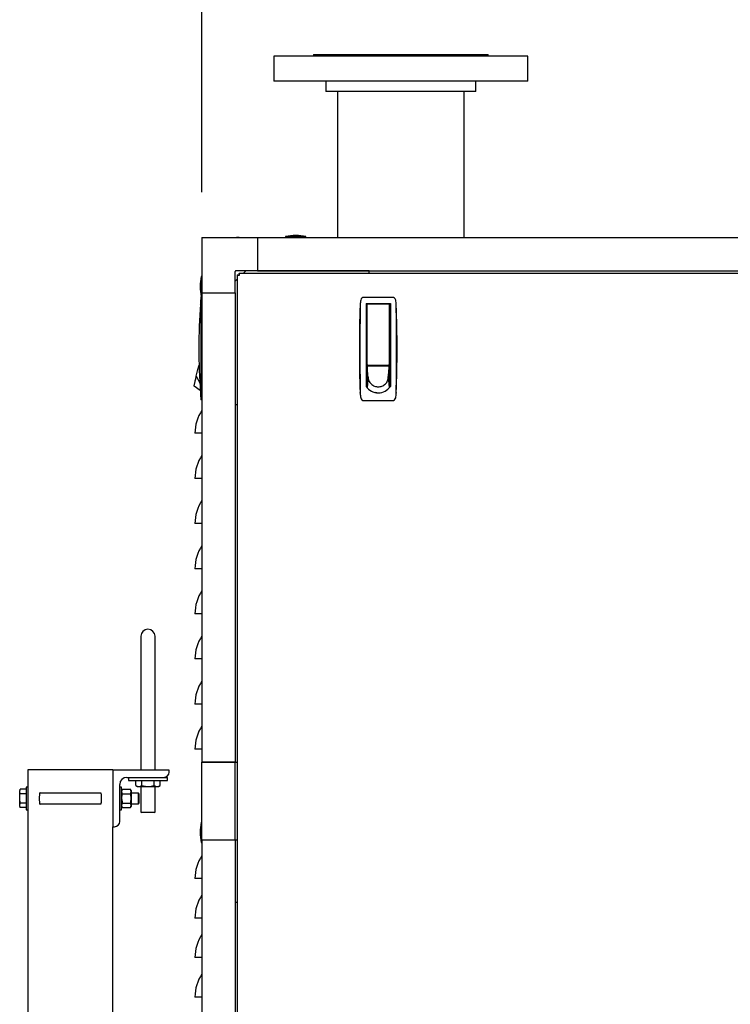
# Model space of a CAD drawing. Units: inches. Extents: x 0.8 to 15.8, y 0.4 to 10.6.
# Drawn here: x 6.4 to 7.1, y 6.1 to 7.2 of the extents above; entities that cross this region are included whole.
import ezdxf

# ---------------------------------------------------------------- set-up
doc = ezdxf.new("R2010")
doc.units = ezdxf.units.IN
doc.header["$MEASUREMENT"] = 0
doc.layers.add('FORMAT', color=7, linetype='Continuous')
doc.styles.add('SLDTEXTSTYLE0', font='TXT', dxfattribs={"width": 0.605})
doc.dimstyles.new('SLDDIMSTYLE0', dxfattribs={"dimtxt": 0.080892, "dimasz": 0.13, "dimexe": 0, "dimexo": 0.0625, "dimgap": 0.020223, "dimtad": 0, "dimtih": 1, "dimtoh": 1, "dimdec": 6, "dimlfac": 32, "dimrnd": 1e-09, "dimzin": 12, "dimdsep": 46, "dimlunit": 5, "dimtxsty": 'SLDTEXTSTYLE0', "dimsah": 1, "dimcen": 0.09, "dimadec": 0, "dimazin": 3, "dimtfac": 1, "dimtdec": 1, "dimtofl": 0, "dimtmove": 0, "dimatfit": 3, "dimfxl": 0, "dimfrac": 2, "dimtolj": 1, "dimtzin": 12, "dimarcsym": 0})

# ---------------------------------------------------------------- blocks, each defined once
blk = doc.blocks.new('_D_14')
at = {"layer": 'FORMAT'}
for p, q in [((6.5588, 6.9781), (6.5588, 7.6835)), ((8.6816, 6.9781), (8.6816, 7.6835)), ((6.5588, 7.5585), (7.1474, 7.5585)), ((7.3202, 7.5585), (7.2924, 7.5585)), ((7.2924, 7.5585), (7.2924, 7.4343)), ((7.5671, 7.5585), (7.5949, 7.5585)), ((7.5949, 7.5585), (7.5949, 7.4343)), ((8.6816, 7.5585), (7.7399, 7.5585)), ((7.2924, 7.4343), (7.3202, 7.4343)), ((7.5949, 7.4343), (7.5671, 7.4343))]:
    blk.add_line(p, q, dxfattribs=at)
for points in [[(6.5588, 7.5585), (6.6888, 7.5385), (6.6888, 7.5785)], [(8.6816, 7.5585), (8.5516, 7.5785), (8.5516, 7.5385)]]:
    blk.add_solid(points, dxfattribs=at)
at = {"layer": 'FORMAT', "char_height": 0.08333, "attachment_point": 1, "style": 'SLDTEXTSTYLE0'}
for s, insert in [('67 15/16', (7.2276, 7.6845)), ('1725', (7.3202, 7.5417))]:
    blk.add_mtext(s, dxfattribs=dict(at, insert=insert))

msp = doc.modelspace()

# ---------------------------------------------------------------- linework, layer by layer
at = {"color": 7, "linetype": 'Continuous', "lineweight": 25}
for p, q in [((6.63856725, 7.12873558), (6.63856725, 7.1012356)), ((6.91981714, 7.12873558), (6.63856725, 7.12873558)), ((6.68247347, 7.13061054), (6.68247347, 7.12873558)), ((6.68247347, 7.13061054), (6.71080166, 7.13061054)), ((6.71080166, 7.13061054), (6.87591093, 7.13061054)), ((6.87591093, 7.12873558), (6.87591093, 7.13061054)), ((6.91981714, 7.1012356), (6.91981714, 7.12873558)), ((6.91981714, 7.1012356), (6.63856725, 7.1012356)), ((6.69622346, 7.1012356), (6.69622346, 7.08967283)), ((6.86216094, 7.08967283), (6.86216094, 7.1012356)), ((6.86216094, 7.08967283), (6.69622346, 7.08967283)), ((6.70887976, 7.08967283), (6.70887976, 6.92813119)), ((6.84950463, 6.92813119), (6.84950463, 7.08967283)), ((6.55881392, 6.92813104), (6.62032976, 6.92813104)), ((6.55881392, 6.92813104), (6.55881392, 6.86661535)), ((6.60013898, 6.92813119), (6.596954, 6.92813119)), ((6.596954, 6.92813119), (6.596954, 6.92813104)), ((6.60013898, 6.92813119), (6.62032976, 6.92813119)), ((6.62032976, 6.92813119), (6.62032976, 6.89122178)), ((6.62032976, 6.92813119), (8.62012344, 6.92813119)), ((6.62032976, 6.92813104), (6.62032976, 6.89122163)), ((6.65140851, 6.92909991), (6.65140851, 6.92813119)), ((6.67386951, 6.92909991), (6.65140851, 6.92909991)), ((6.67386951, 6.92813119), (6.67386951, 6.92909991)), ((6.67406487, 6.92909991), (6.67386951, 6.92909991)), ((6.67406487, 6.92813119), (6.67406487, 6.92909991)), ((6.55881392, 6.88487412), (6.5578452, 6.88487412)), ((6.5578452, 6.88487412), (6.5578452, 6.86803742)), ((6.59572334, 6.86661535), (6.59572334, 6.89024499)), ((6.62032976, 6.89122163), (6.59669998, 6.89122163)), ((6.59787168, 6.88649315), (6.59787168, 6.04751906)), ((6.59787168, 6.88649315), (6.59936547, 6.88649315)), ((6.59991795, 6.88853927), (6.59991795, 6.88704549)), ((6.59991795, 6.88853927), (8.33263337, 6.88853927)), ((6.60744216, 6.89122163), (6.60475981, 6.88853927)), ((6.62032976, 6.89122178), (8.62012344, 6.89122178)), ((6.7441609, 6.89122163), (6.62032976, 6.89122163)), ((6.7441609, 6.88853927), (6.7441609, 6.89122163)), ((6.59787168, 6.88165115), (6.59572334, 6.8795028)), ((6.5575837, 6.86241267), (6.55881392, 6.86241267)), ((6.5578452, 6.86803742), (6.5578452, 6.86241311)), ((6.5578452, 6.86241311), (6.55881392, 6.86241311)), ((6.55881392, 6.86661535), (6.55881392, 6.34661499)), ((6.55881392, 6.86661535), (6.59572334, 6.86661535)), ((6.59572334, 6.86661535), (6.59572334, 6.34661499)), ((6.5575837, 6.85355528), (6.55699249, 6.85421806)), ((6.5575837, 6.85943816), (6.5575837, 6.85355528)), ((6.73414207, 6.85348884), (6.73408267, 6.85282606)), ((6.76985132, 6.8616833), (6.73838787, 6.8616833)), ((6.74058624, 6.85491662), (6.76765311, 6.85491662)), ((6.74058624, 6.85491662), (6.74058624, 6.76279738)), ((6.74181646, 6.85122565), (6.74058624, 6.85122565)), ((6.74181646, 6.84731263), (6.74181646, 6.85368625)), ((6.74243157, 6.85430151), (6.76580762, 6.85430151)), ((6.74427706, 6.85436604), (6.74436858, 6.85491662)), ((6.74427706, 6.85436604), (6.74427706, 6.85430151)), ((6.76387062, 6.85491662), (6.76396214, 6.85436604)), ((6.76396214, 6.85430151), (6.76396214, 6.85436604)), ((6.76642274, 6.85368625), (6.76642274, 6.84731263)), ((6.76765311, 6.85122565), (6.76642274, 6.85122565)), ((6.76765311, 6.85491662), (6.76765311, 6.76279738)), ((6.77415653, 6.85282606), (6.77409728, 6.85348884)), ((6.74058624, 6.84507408), (6.74181646, 6.84507408)), ((6.74181646, 6.78724936), (6.74181646, 6.84731263)), ((6.76642274, 6.84731263), (6.76642274, 6.78724936)), ((6.76642274, 6.84507408), (6.76765311, 6.84507408)), ((6.74181646, 6.82354366), (6.74058624, 6.82354366)), ((6.76765311, 6.82354366), (6.76642274, 6.82354366)), ((6.74181646, 6.81124038), (6.74058624, 6.81124038)), ((6.76642274, 6.81124038), (6.76765311, 6.81124038)), ((6.55513586, 6.78526073), (6.5553101, 6.7860011)), ((6.55563467, 6.78606563), (6.5553101, 6.7860011)), ((6.5553101, 6.7860011), (6.55563511, 6.78605507)), ((6.74181646, 6.78970996), (6.74058624, 6.78970996)), ((6.74181646, 6.78527173), (6.74181646, 6.78785641)), ((6.74243157, 6.7866341), (6.76580762, 6.7866341)), ((6.7464917, 6.7866341), (6.7464917, 6.78584475)), ((6.7464917, 6.78584475), (6.76174764, 6.78584475)), ((6.74698376, 6.78584475), (6.74698376, 6.7866341)), ((6.76125544, 6.7866341), (6.76125544, 6.78584475)), ((6.76174764, 6.78584475), (6.76174764, 6.7866341)), ((6.76642274, 6.78970996), (6.76765311, 6.78970996)), ((6.76642274, 6.78785641), (6.76642274, 6.78527173)), ((6.55252068, 6.77415643), (6.55286944, 6.77563702)), ((6.55286944, 6.77563702), (6.55321807, 6.7771176)), ((6.55321807, 6.7771176), (6.55356684, 6.77859818)), ((6.55356684, 6.77859818), (6.55391546, 6.78007877)), ((6.55391546, 6.78007877), (6.55426408, 6.78155935)), ((6.55426408, 6.78155935), (6.55461285, 6.78303993)), ((6.55461285, 6.78303993), (6.55478709, 6.78378015)), ((6.55478709, 6.78378015), (6.55496147, 6.78452051)), ((6.55496147, 6.78452051), (6.55513586, 6.78526073)), ((6.74181646, 6.78232802), (6.74058624, 6.78232802)), ((6.74058624, 6.77986742), (6.74181646, 6.77986742)), ((6.74188569, 6.78453151), (6.74181646, 6.78527173)), ((6.76642274, 6.78527173), (6.74181646, 6.78527173)), ((6.74181646, 6.78527173), (6.74181646, 6.78434144)), ((6.74181646, 6.78434144), (6.74181646, 6.78282917)), ((6.74181646, 6.78282917), (6.74181646, 6.78131691)), ((6.74181646, 6.78131691), (6.74181646, 6.77980465)), ((6.74181646, 6.77980465), (6.74181646, 6.77678027)), ((6.74181646, 6.77678027), (6.74181646, 6.77375575)), ((6.74195491, 6.78379115), (6.74188569, 6.78453151)), ((6.74202414, 6.78305093), (6.74195491, 6.78379115)), ((6.74209337, 6.78231057), (6.74202414, 6.78305093)), ((6.74223167, 6.78082998), (6.74209337, 6.78231057)), ((6.74237012, 6.77934955), (6.74223167, 6.78082998)), ((6.74250857, 6.77786896), (6.74237012, 6.77934955)), ((6.74264688, 6.77638838), (6.74250857, 6.77786896)), ((6.74278533, 6.7749078), (6.74264688, 6.77638838)), ((6.74292378, 6.77342722), (6.74278533, 6.7749078)), ((6.76531556, 6.77342722), (6.76545387, 6.7749078)), ((6.76545387, 6.7749078), (6.76559232, 6.77638838)), ((6.76559232, 6.77638838), (6.76573077, 6.77786896)), ((6.76573077, 6.77786896), (6.76586908, 6.77934955)), ((6.76586908, 6.77934955), (6.76600753, 6.78082998)), ((6.76600753, 6.78082998), (6.76614598, 6.78231057)), ((6.76614598, 6.78231057), (6.76621521, 6.78305093)), ((6.76621521, 6.78305093), (6.76628443, 6.78379115)), ((6.76628443, 6.78379115), (6.76635351, 6.78453151)), ((6.76635351, 6.78453151), (6.76642274, 6.78527173)), ((6.76642274, 6.78527173), (6.76642274, 6.78434144)), ((6.76642274, 6.78434144), (6.76642274, 6.78282917)), ((6.76642274, 6.78282917), (6.76642274, 6.78131691)), ((6.76765311, 6.78232802), (6.76642274, 6.78232802)), ((6.76642274, 6.78131691), (6.76642274, 6.77980465)), ((6.76642274, 6.77986742), (6.76765311, 6.77986742)), ((6.76642274, 6.77980465), (6.76642274, 6.77678027)), ((6.76642274, 6.77678027), (6.76642274, 6.77375575)), ((6.55252068, 6.77415643), (6.55635714, 6.76698158)), ((6.74058624, 6.76879451), (6.74181646, 6.76879451)), ((6.74181646, 6.77375575), (6.74181646, 6.77073122)), ((6.74292378, 6.77342722), (6.74181646, 6.76165779)), ((6.74181646, 6.77073122), (6.74181646, 6.7677067)), ((6.74181646, 6.7677067), (6.74181646, 6.76468217)), ((6.74181646, 6.76468217), (6.74181646, 6.76165779)), ((6.76531556, 6.77342722), (6.76642274, 6.76165779)), ((6.76642274, 6.77375575), (6.76642274, 6.77073122)), ((6.76642274, 6.77073122), (6.76642274, 6.7677067)), ((6.76642274, 6.76879451), (6.76765311, 6.76879451)), ((6.76642274, 6.7677067), (6.76642274, 6.76468217)), ((6.76642274, 6.76468217), (6.76642274, 6.76165779)), ((6.55686856, 6.75827658), (6.54995433, 6.76325864)), ((6.5575837, 6.7568507), (6.55699249, 6.75618792)), ((6.5575837, 6.7568507), (6.5575837, 6.75096782)), ((6.73414207, 6.7554587), (6.73408267, 6.75612134)), ((6.77415653, 6.75612134), (6.77409728, 6.7554587)), ((6.55881392, 6.74799331), (6.5575837, 6.74799331)), ((6.59572334, 6.74278406), (6.59787168, 6.74278406)), ((6.73838787, 6.74726409), (6.76985132, 6.74726409)), ((6.55881392, 6.71099927), (6.55100137, 6.71099927)), ((6.55881392, 6.66099928), (6.55100137, 6.66099928)), ((6.55881392, 6.61099928), (6.55100137, 6.61099928)), ((6.55881392, 6.56099928), (6.55100137, 6.56099928)), ((6.55881392, 6.51099914), (6.55100137, 6.51099914)), ((6.49112188, 6.48608707), (6.49112188, 6.40796201)), ((6.50674683, 6.40796201), (6.50674683, 6.48608707)), ((6.55881392, 6.46099915), (6.55100137, 6.46099915)), ((6.49112188, 6.40796201), (6.49112188, 6.3376495)), ((6.50674683, 6.3376495), (6.50674683, 6.40796201)), ((6.55881392, 6.41099915), (6.55100137, 6.41099915)), ((6.55881392, 6.36099915), (6.55100137, 6.36099915)), ((6.36612182, 6.06552438), (6.36612182, 6.33858699)), ((6.36612182, 6.33858699), (6.37355876, 6.33858699)), ((6.37355876, 6.33858699), (6.37712565, 6.33858699)), ((6.37712565, 6.33858699), (6.3807515, 6.33858699)), ((6.3807515, 6.33858699), (6.38760633, 6.33858699)), ((6.38760633, 6.33858699), (6.43838746, 6.33858699)), ((6.43838746, 6.33858699), (6.44524229, 6.33858699)), ((6.44524229, 6.33858699), (6.44886799, 6.33858699)), ((6.44886799, 6.33858699), (6.45243503, 6.33858699)), ((6.45243503, 6.33858699), (6.45987183, 6.33858699)), ((6.45987183, 6.3376495), (6.45987183, 6.33858699)), ((6.59572334, 6.34661499), (6.55881392, 6.34661499)), ((6.55881392, 6.26049288), (6.55881392, 6.34661499)), ((6.55881392, 6.34661499), (6.59523919, 6.34661499)), ((6.59523919, 6.34661499), (6.59523919, 6.26049288)), ((6.59572334, 6.34661499), (6.59787168, 6.34661499)), ((6.45987183, 6.3376495), (6.45987183, 6.27514955)), ((6.52237193, 6.3376495), (6.45987183, 6.3376495)), ((6.47549692, 6.32983695), (6.51649682, 6.32983695)), ((6.47745006, 6.32983695), (6.47745006, 6.32643081)), ((6.51649682, 6.32983695), (6.52041879, 6.32983695)), ((6.52041879, 6.32643081), (6.52041879, 6.32983695)), ((6.52237193, 6.33571206), (6.52237193, 6.3376495)), ((6.36612182, 6.319087), (6.36409065, 6.319087)), ((6.36409065, 6.319087), (6.36409065, 6.29420191)), ((6.46768438, 6.2810245), (6.46768438, 6.32202455)), ((6.46971569, 6.319087), (6.46768438, 6.319087)), ((6.46971569, 6.29371205), (6.46971569, 6.319087)), ((6.47745006, 6.32643081), (6.52041879, 6.32643081)), ((6.48540268, 6.32078993), (6.48540268, 6.32643081)), ((6.48540268, 6.32078993), (6.4872156, 6.31974332)), ((6.4872156, 6.31974332), (6.48878565, 6.31974332)), ((6.48878565, 6.31974332), (6.49893443, 6.31974332)), ((6.49112188, 6.31974332), (6.49112188, 6.29124324)), ((6.49216863, 6.32078993), (6.49216863, 6.32643081)), ((6.49893443, 6.31974332), (6.50908306, 6.31974332)), ((6.50570023, 6.32078993), (6.50570023, 6.32643081)), ((6.50674683, 6.29124324), (6.50674683, 6.31974332)), ((6.50908306, 6.31974332), (6.51065311, 6.31974332)), ((6.51065311, 6.31974332), (6.51246603, 6.32078993)), ((6.51246603, 6.32078993), (6.51246603, 6.32643081)), ((6.35715633, 6.31654823), (6.35676635, 6.31518864)), ((6.35676635, 6.31401107), (6.35715633, 6.31654823)), ((6.35676635, 6.31401107), (6.35676635, 6.31518864)), ((6.35715633, 6.31147391), (6.35676635, 6.31401107)), ((6.35676635, 6.30639945), (6.35676635, 6.31401107)), ((6.35715633, 6.30132514), (6.35676635, 6.30639945)), ((6.35676635, 6.29878798), (6.35676635, 6.30639945)), ((6.36409065, 6.31654823), (6.35715633, 6.31654823)), ((6.36409065, 6.31147391), (6.35715633, 6.31147391)), ((6.44702163, 6.31225886), (6.37897216, 6.31225886)), ((6.47050064, 6.31654823), (6.46971569, 6.31518864)), ((6.47050064, 6.31654823), (6.47946187, 6.31654823)), ((6.47050064, 6.31147391), (6.47946187, 6.31147391)), ((6.48024682, 6.31518864), (6.47946187, 6.31654823)), ((6.48024682, 6.31518864), (6.48024682, 6.31401107)), ((6.48024682, 6.31401107), (6.48024682, 6.30639945)), ((6.48850391, 6.31225886), (6.48024682, 6.31225886)), ((6.48024682, 6.30639945), (6.48024682, 6.29878798)), ((6.48909057, 6.31128237), (6.48850391, 6.31225886)), ((6.48850391, 6.30054019), (6.48850391, 6.31225886)), ((6.48909057, 6.30151668), (6.48909057, 6.31128237)), ((6.35676635, 6.29878798), (6.35715633, 6.30132514)), ((6.35715633, 6.29625082), (6.35676635, 6.29878798)), ((6.35676635, 6.29761041), (6.35676635, 6.29878798)), ((6.35676635, 6.29761041), (6.35715633, 6.29625082)), ((6.36409065, 6.30132514), (6.35715633, 6.30132514)), ((6.36409065, 6.29625082), (6.35715633, 6.29625082)), ((6.37897216, 6.30054019), (6.44702163, 6.30054019)), ((6.46971569, 6.29761041), (6.47050064, 6.29625082)), ((6.47050064, 6.30132514), (6.47946187, 6.30132514)), ((6.47050064, 6.29625082), (6.47946187, 6.29625082)), ((6.47946187, 6.29625082), (6.48024682, 6.29761041)), ((6.48024682, 6.30054019), (6.48850391, 6.30054019)), ((6.48024682, 6.29878798), (6.48024682, 6.29761041)), ((6.48850391, 6.30054019), (6.48909057, 6.30151668)), ((6.36409065, 6.29420191), (6.36409065, 6.29371205)), ((6.36409065, 6.29371205), (6.36612182, 6.29371205)), ((6.46768438, 6.29371205), (6.46971569, 6.29371205)), ((6.49112188, 6.29124324), (6.49159062, 6.2907745)), ((6.49112188, 6.29124324), (6.50674683, 6.29124324)), ((6.50627809, 6.2907745), (6.49159062, 6.2907745)), ((6.50627809, 6.2907745), (6.50674683, 6.29124324)), ((6.45987183, 6.27514955), (6.46180942, 6.27514955)), ((6.45987183, 5.94284441), (6.45987183, 6.27514955)), ((6.55881392, 6.28000152), (6.5578452, 6.28000152)), ((6.5578452, 6.28000152), (6.5578452, 6.26877109)), ((6.5578452, 6.26877109), (6.5578452, 6.25754066)), ((6.5578452, 6.25754066), (6.55881392, 6.25754066)), ((6.55881392, 6.26049288), (6.59572334, 6.26049288)), ((6.55881392, 6.26049288), (6.55881392, 6.06739671)), ((6.55881392, 6.26049288), (6.59523919, 6.26049288)), ((6.59572334, 6.26049288), (6.59572334, 6.06739671)), ((6.59572334, 6.26049288), (6.59787168, 6.26049288)), ((6.55881392, 6.21761112), (6.55100137, 6.21761112)), ((6.59787168, 6.19122785), (6.59572334, 6.19122785)), ((6.55881392, 6.1738611), (6.55100137, 6.1738611)), ((6.55881392, 6.13011109), (6.55100137, 6.13011109)), ((6.55881392, 6.08636107), (6.55100137, 6.08636107))]:
    msp.add_line(p, q, dxfattribs=at)
at = {"color": 7, "linetype": 'Continuous', "lineweight": 25, "flags": 128}
for points in [[(6.5575837, 6.85355528), (6.5575837, 6.84300215), (6.55758384, 6.80076571), (6.5575837, 6.7568507)], [(6.54999716, 6.76344065), (6.55002297, 6.76355006), (6.55005465, 6.76368456), (6.55013458, 6.76402379)], [(6.55013458, 6.76402379), (6.55018562, 6.76424056), (6.55024267, 6.764483), (6.55037262, 6.76503505)], [(6.55037262, 6.76503505), (6.55044845, 6.76535668), (6.5505297, 6.76570193), (6.55070599, 6.76645051)], [(6.55070599, 6.76645051), (6.55080264, 6.76686059), (6.55090384, 6.76729031), (6.55111636, 6.76819304)], [(6.55111636, 6.76819304), (6.55122724, 6.76866398), (6.55134149, 6.769149), (6.55157601, 6.770145)], [(6.55157601, 6.770145), (6.55169348, 6.77064352), (6.55181272, 6.77115024), (6.55205369, 6.77217352)], [(6.55205369, 6.77217352), (6.55217015, 6.77266779), (6.55228733, 6.77316527), (6.55252068, 6.77415643)], [(6.48540268, 6.32078993), (6.48706014, 6.32003049), (6.48878565, 6.31974332)], [(6.49216863, 6.32078993), (6.4938783, 6.32034612), (6.49893443, 6.31974332)], [(6.49893443, 6.31974332), (6.50077566, 6.31982634), (6.50570023, 6.32078993)], [(6.50570023, 6.32078993), (6.50735754, 6.32003049), (6.50908306, 6.31974332)], [(6.35676635, 6.30639945), (6.35699221, 6.31020189), (6.35715633, 6.31147391)], [(6.47050064, 6.31654823), (6.46993114, 6.31530524), (6.46971569, 6.31401107)], [(6.46971569, 6.31401107), (6.46971994, 6.31383067), (6.47050064, 6.31147391)], [(6.47050064, 6.31147391), (6.46977787, 6.30778045), (6.46971569, 6.30639945)], [(6.46971569, 6.30639945), (6.47016785, 6.30260743), (6.47050064, 6.30132514)], [(6.48024682, 6.31401107), (6.48024256, 6.31419147), (6.47946187, 6.31654823)], [(6.47946187, 6.31147391), (6.48003137, 6.3127169), (6.48024682, 6.31401107)], [(6.48024682, 6.30639945), (6.48018463, 6.30778045), (6.47946187, 6.31147391)], [(6.47946187, 6.30132514), (6.47979465, 6.30260743), (6.48024682, 6.30639945)], [(6.47050064, 6.30132514), (6.46993114, 6.30008215), (6.46971569, 6.29878798)], [(6.46971569, 6.29878798), (6.46971994, 6.29860758), (6.47050064, 6.29625082)], [(6.48024682, 6.29878798), (6.48024256, 6.29896838), (6.47946187, 6.30132514)], [(6.47946187, 6.29625082), (6.48003137, 6.29749381), (6.48024682, 6.29878798)]]:
    msp.add_lwpolyline(points, dxfattribs=at)
at = {"color": 7, "linetype": 'Continuous', "lineweight": 25}
for centre, radius, start, end in [((6.66263902, 6.86501306), 0.06506348, 80.06051854, 99.93948146), ((6.66283438, 6.86501302), 0.06506348, 80.06051854, 90.07706696), ((6.62193211, 6.87364358), 0.06506348, 170.06051854, 189.93948146), ((6.59669996, 6.89024504), 0.00097656, 90, 180), ((6.60045437, 6.89427742), 0.00820153, 251.64503467, 269.16037924), ((6.60047506, 6.88773958), 0.00166877, 228.32391298, 265.15751667), ((6.59214144, 6.88595839), 0.0081936, 0.82784803, 18.36010271), ((6.59867452, 6.88593743), 0.00166551, 4.79893051, 41.70499526), ((7.25623949, 6.80800355), 0.7007712, 175.54697232, 175.79086821), ((7.29356173, 6.80520299), 0.7381983, 176.19286019, 183.80713981), ((7.30171022, 6.8046362), 0.74636644, 175.78926824, 176.19098011), ((8.06455767, 6.8044737), 1.33135332, 177.91866248, 182.08133752), ((10.70725233, 6.80447377), 3.97341259, 179.29319505, 180.70680495), ((6.76771867, 6.85211546), 0.03360467, 168.68501188, 177.65775397), ((6.73839104, 6.85798854), 0.00369476, 90.04903743, 168.75891571), ((6.74243164, 6.85368631), 0.00061516, 90, 180), ((6.76580762, 6.85368631), 0.00061516, 0, 90), ((6.76984828, 6.85798868), 0.00369462, 11.23933106, 89.95271581), ((6.74041871, 6.85210233), 0.03370709, 2.35747793, 11.30293037), ((2.79939535, 6.80447377), 3.97500414, 359.29347806, 0.70652194), ((5.44396715, 6.8044737), 1.33106789, 357.91821596, 2.08178404), ((6.74243123, 6.78724888), 0.00061477, 179.95450704, 270.03183322), ((6.76580824, 6.78724861), 0.0006145, 269.94307982, 0.07057992), ((6.75355642, 6.77342873), 0.01063264, 180.00817096, 190.75729721), ((6.75359585, 6.77343924), 0.01067333, 190.77323755, 202.14575291), ((6.75370264, 6.77348147), 0.01078816, 202.13963535, 213.90384661), ((6.75384523, 6.77357704), 0.01095982, 213.9027245, 225.78900846), ((6.75398118, 6.77371897), 0.01115635, 225.79683404, 237.53796349), ((6.75406484, 6.7738523), 0.01131376, 237.54288506, 248.93545976), ((6.75417352, 6.77385396), 0.0113156, 291.06547163, 302.45618355), ((6.75425541, 6.77372228), 0.01116055, 302.4642525, 314.20094997), ((6.7543822, 6.77358686), 0.01097507, 314.21928024, 326.08898681), ((6.75452844, 6.77348654), 0.01079773, 326.0978432, 337.85196538), ((6.75461757, 6.77344615), 0.01069995, 337.87236049, 349.21626974), ((6.75469086, 6.77342876), 0.01062471, 349.23444031, 359.99169109), ((6.46025917, 6.78445943), 0.09216667, 346.7013611, 346.81759907), ((7.2956302, 6.80534357), 0.74027154, 183.80736617, 184.21238548), ((6.76773414, 6.75683374), 0.0336202, 182.34400711, 191.31284695), ((6.75424232, 6.77289463), 0.01698361, 216.47905827, 269.58598226), ((6.75411291, 6.77398023), 0.01145041, 248.94108471, 259.78578987), ((6.75413095, 6.7727036), 0.01655895, 258.08118657, 264.07051931), ((6.75412153, 6.77405181), 0.01152239, 259.80672994, 269.99040111), ((6.75398781, 6.77291273), 0.01700179, 270.44412089, 323.49033665), ((6.75411767, 6.77405346), 0.01152403, 270.00959858, 280.19253975), ((6.75412317, 6.77399084), 0.01146144, 280.2208423, 291.05437653), ((6.740156, 6.7568765), 0.03397087, 348.73193673, 357.60803515), ((7.23697792, 6.80094364), 0.6814545, 184.20567502, 184.45648445), ((6.73839109, 6.75095892), 0.00369483, 191.24190478, 269.95014209), ((6.76984816, 6.75095885), 0.00369476, 270.04903743, 348.75891571), ((6.59740769, 6.71099921), 0.04640625, 146.26859048, 180), ((6.59740769, 6.66099921), 0.04640625, 146.26859048, 180), ((6.59740769, 6.61099921), 0.04640625, 146.26859048, 180), ((6.59740769, 6.56099921), 0.04640625, 146.26859048, 180), ((6.59740769, 6.51099921), 0.04640625, 146.26859048, 180), ((6.49893438, 6.48608702), 0.0078125, 0, 180), ((6.59740769, 6.46099921), 0.04640625, 146.26859048, 180), ((6.59740769, 6.41099921), 0.04640625, 146.26859048, 180), ((6.59740769, 6.36099921), 0.04640625, 146.26859048, 180), ((6.47549688, 6.32202452), 0.0078125, 90, 180), ((6.51649688, 6.33571202), 0.005875, 270, 0), ((6.4886479, 6.32617935), 0.0064375, 271.22612267, 303.1551993), ((6.50894539, 6.32617907), 0.00643722, 271.22541182, 303.15591016), ((6.46180938, 6.28102452), 0.005875, 270, 0), ((6.62193211, 6.26877107), 0.06506348, 170.06051854, 180), ((6.62193211, 6.26877107), 0.06506348, 180, 189.93948146), ((6.59740769, 6.21761107), 0.04640625, 146.26859048, 180), ((6.59740769, 6.17386107), 0.04640625, 146.26859048, 180), ((6.59740769, 6.13011107), 0.04640625, 146.26859048, 180), ((6.59740769, 6.08636107), 0.04640625, 146.26859048, 180)]:
    msp.add_arc(centre, radius, start, end, dxfattribs=at)
for centre, start_param, end_param in [((6.37927065, 6.30639952), 5.8898746507, 9.8180886173), ((6.44672311, 6.30639952), 4.7123889804, 6.6764959637), ((6.44672311, 6.30639952), 2.7482819971, 4.7123889804)]:
    msp.add_ellipse(centre, major_axis=(0, 0.00634375), ratio=0.1227845609, start_param=start_param, end_param=end_param, dxfattribs=at)

# ---------------------------------------------------------------- dimensions: what is measured, and where the dimension line sits
at = {"layer": 'FORMAT'}
dim = msp.add_linear_dim(base=(8.68163919, 7.55851852), p1=(6.55881394, 6.92813105), p2=(8.68163919, 6.92813122), dimstyle='SLDDIMSTYLE0', dxfattribs=at)
dim.commit()
dim.dimension.update_dxf_attribs({"geometry": '_D_14', "text_midpoint": (7.44363557, 7.55851852), "dimtype": 160})

doc.saveas('drawing.dxf')
